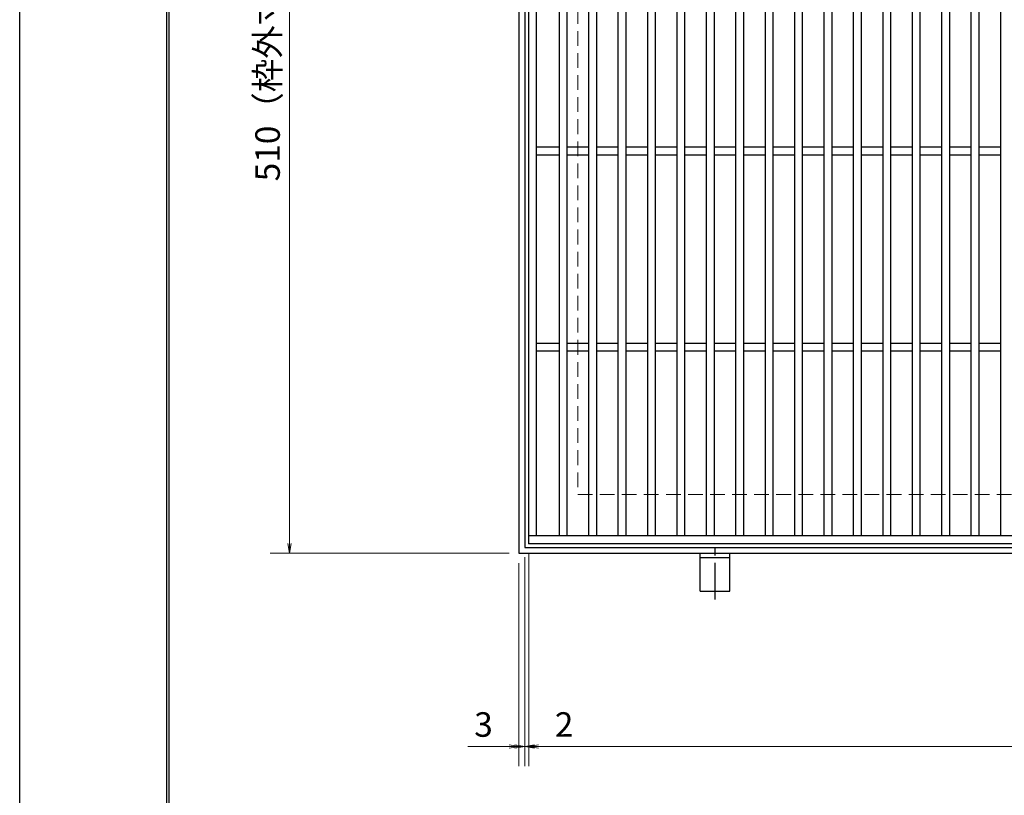
# Model space of a CAD drawing. Extents: x 0 to 2100, y 0 to 1485.
# Drawn here: x 0 to 502, y 694 to 1090 of the extents above; entities that cross this region are included whole.
import ezdxf

# ---------------------------------------------------------------- set-up
doc = ezdxf.new("R2010")
doc.units = 0
doc.header["$LTSCALE"] = 15
doc.header["$MEASUREMENT"] = 0
doc.linetypes.add('CENTER', pattern=[2, 1.25, -0.25, 0.25, -0.25])
doc.linetypes.add('DASHED', pattern=[0.75, 0.5, -0.25])
doc.layers.get('0').update_dxf_attribs({"color": 5, "linetype": 'CONTINUOUS'})
doc.layers.get('DEFPOINTS').update_dxf_attribs({"color": 250, "linetype": 'CONTINUOUS'})
doc.layers.add('7-図\u3000枠', color=160, linetype='CONTINUOUS')
for name, color, linetype, lineweight in [('アンカー', 7, 'CONTINUOUS', 25), ('寸法注釈', 30, 'CONTINUOUS', 18), ('枠', 7, 'CONTINUOUS', 25), ('溝開口', 254, 'DASHED', 18), ('蓋', 5, 'CONTINUOUS', 25)]:
    doc.layers.add(name, color=color, linetype=linetype, lineweight=lineweight)
doc.styles.add('BIGFONT', font='romans.shx', dxfattribs={"width": 0.7336, "bigfont": 'extfont.shx'})
doc.styles.get("Standard").update_dxf_attribs({"font": 'ROMANS.SHX', "width": 0.8, "height": 12.5, "bigfont": 'EXTFONT.SHX'})
doc.dimstyles.get("Standard").update_dxf_attribs({"dimscale": 5, "dimtxt": 12.5, "dimasz": 2, "dimexe": 0.5, "dimexo": 0.5, "dimgap": 0.5, "dimtad": 3, "dimdec": 4, "dimdsep": 46, "dimtxsty": 'Standard', "dimblk1": 'OPEN', "dimblk2": 'OPEN', "dimsah": 1, "dimcen": 0, "dimclrd": 30, "dimclre": 30, "dimclrt": 256, "dimadec": 4, "dimazin": 2, "dimtfac": 1, "dimtdec": 4, "dimtmove": 0, "dimatfit": 3, "dimldrblk": 'OPEN', "dimfxl": 0, "dimtolj": 1, "dimlwd": -1, "dimlwe": -1, "dimarcsym": 0})

# ---------------------------------------------------------------- blocks, each defined once
blk = doc.blocks.new('_OPEN')
at = {"color": 0, "linetype": 'ByBlock'}
for p, q in [((-1, 0.17), (0, 0)), ((0, 0), (-1, -0.17)), ((0, 0), (-1, 0))]:
    blk.add_line(p, q, dxfattribs=at)
blk = doc.blocks.new('*D139')
at = {"layer": 'DEFPOINTS', "color": 0}
for p in [(254.55, 1327.53), (137.64, 817.53), (254.55, 817.53)]:
    blk.add_point(p, dxfattribs=at)
at = {"layer": '寸法注釈', "color": 30}
for p, q in [((249.55, 1327.53), (127.64, 1327.53)), ((137.64, 1322.53), (137.64, 822.53)), ((249.55, 817.53), (127.64, 817.53))]:
    blk.add_line(p, q, dxfattribs=at)
at = {"layer": '寸法注釈', "color": 30, "xscale": 5, "yscale": 5, "zscale": 5}
for p, rotation in [((137.64, 1327.53), 90), ((137.64, 817.53), 270)]:
    blk.add_blockref('_OPEN', p, dxfattribs=dict(at, rotation=rotation))
at = {"layer": '寸法注釈', "color": 7, "insert": (126.39, 1072.53), "char_height": 12.5, "attachment_point": 5, "rotation": 90, "style": 'BIGFONT'}
blk.add_mtext('\\A1;510（枠外寸法）', dxfattribs=at)
blk = doc.blocks.new('_Dot')
at = {"color": 0, "linetype": 'ByBlock', "lineweight": -2}
blk.add_line((-0.5, 0), (-1, 0), dxfattribs=at)
at = {"color": 0, "linetype": 'ByBlock', "const_width": 0.5}
blk.add_lwpolyline([(-0.25, 0, 1), (0.25, 0, 1)], format="xyb", close=True, dxfattribs=at)
blk = doc.blocks.new('A$C5D7C781A')
at = {"layer": 'アンカー', "color": 6, "linetype": 'CENTER'}
blk.add_line((7.5, 28.02), (7.5, 0), dxfattribs=at)
at = {"layer": 'アンカー'}
for p, q in [((0, 23.76), (0, 4.45)), ((0, 23.76), (15, 23.76)), ((15, 23.76), (15, 4.45)), ((15, 6.75), (0, 6.75)), ((0, 4.45), (15, 4.45))]:
    blk.add_line(p, q, dxfattribs=at)
blk = doc.blocks.new('*D140')
at = {"layer": 'DEFPOINTS', "color": 0}
for p in [(259.55, 822.53), (1254.55, 817.53), (1254.55, 719)]:
    blk.add_point(p, dxfattribs=at)
at = {"layer": '寸法注釈', "color": 30}
for p, q in [((259.55, 817.53), (259.55, 709)), ((1254.55, 812.53), (1254.55, 709)), ((264.55, 719), (1249.55, 719))]:
    blk.add_line(p, q, dxfattribs=at)
at = {"layer": '寸法注釈', "color": 30, "xscale": 5, "yscale": 5, "zscale": 5, "rotation": 180}
blk.add_blockref('_OPEN', (259.55, 719), dxfattribs=at)
at = {"layer": '寸法注釈', "color": 30, "xscale": 5, "yscale": 5, "zscale": 5}
blk.add_blockref('_OPEN', (1254.55, 719), dxfattribs=at)
at = {"layer": '寸法注釈', "color": 7, "insert": (757.05, 730.25), "char_height": 12.5, "attachment_point": 5, "style": 'BIGFONT'}
blk.add_mtext('\\A1;995（定尺蓋長さ寸法）', dxfattribs=at)
blk = doc.blocks.new('*D141')
at = {"layer": 'DEFPOINTS', "color": 0}
for p in [(257.55, 820.53), (259.55, 822.53), (259.55, 719)]:
    blk.add_point(p, dxfattribs=at)
at = {"layer": '寸法注釈', "color": 30}
for p, q in [((257.55, 815.53), (257.55, 709)), ((259.55, 817.53), (259.55, 709)), ((252.55, 719), (247.55, 719)), ((257.55, 719), (259.55, 719)), ((264.55, 719), (285.66, 719))]:
    blk.add_line(p, q, dxfattribs=at)
at = {"layer": '寸法注釈', "color": 30, "xscale": 5, "yscale": 5, "zscale": 5}
blk.add_blockref('_OPEN', (257.55, 719), dxfattribs=at)
at = {"layer": '寸法注釈', "color": 30, "xscale": 5, "yscale": 5, "zscale": 5, "rotation": 180}
blk.add_blockref('_OPEN', (259.55, 719), dxfattribs=at)
at = {"layer": '寸法注釈', "color": 7, "insert": (277.61, 730.25), "char_height": 12.5, "attachment_point": 5, "style": 'BIGFONT'}
blk.add_mtext('\\A1;2', dxfattribs=at)
blk = doc.blocks.new('*D142')
at = {"layer": 'DEFPOINTS', "color": 0}
for p in [(257.55, 820.53), (254.55, 817.53), (254.55, 719)]:
    blk.add_point(p, dxfattribs=at)
at = {"layer": '寸法注釈', "color": 30}
for p, q in [((257.55, 815.53), (257.55, 709)), ((254.55, 812.53), (254.55, 709)), ((249.55, 719), (228.44, 719)), ((257.55, 719), (254.55, 719)), ((262.55, 719), (267.55, 719))]:
    blk.add_line(p, q, dxfattribs=at)
at = {"layer": '寸法注釈', "color": 30, "xscale": 5, "yscale": 5, "zscale": 5}
blk.add_blockref('_OPEN', (254.55, 719), dxfattribs=at)
at = {"layer": '寸法注釈', "color": 30, "xscale": 5, "yscale": 5, "zscale": 5, "rotation": 180}
blk.add_blockref('_OPEN', (257.55, 719), dxfattribs=at)
at = {"layer": '寸法注釈', "color": 7, "insert": (236.49, 730.25), "char_height": 12.5, "attachment_point": 5, "style": 'BIGFONT'}
blk.add_mtext('\\A1;3', dxfattribs=at)

msp = doc.modelspace()

# ---------------------------------------------------------------- linework, layer by layer
at = {"layer": '7-図\u3000枠', "color": 253}
for p, q in [((75, 50), (75, 1435)), ((76.25, 51.25), (76.25, 1433.75))]:
    msp.add_line(p, q, dxfattribs=at)
at = {"layer": 'DEFPOINTS'}
msp.add_line((0, 0), (0, 1485), dxfattribs=at)
at = {"layer": '枠'}
for p, q in [((254.55, 1327.53), (254.55, 817.53)), ((257.55, 1324.53), (257.55, 820.53)), ((257.55, 820.53), (1461.39, 820.53)), ((254.55, 817.53), (1459.55, 817.53))]:
    msp.add_line(p, q, dxfattribs=at)
at = {"layer": '溝開口'}
for p, q in [((284.55, 1297.53), (284.55, 847.53)), ((284.55, 847.53), (1254.55, 847.53))]:
    msp.add_line(p, q, dxfattribs=at)
at = {"layer": '蓋'}
for p, q in [((259.55, 822.53), (259.55, 1322.53)), ((263.55, 826.53), (263.55, 1318.53)), ((275.05, 1318.53), (275.05, 826.53)), ((279.05, 1318.53), (279.05, 826.53)), ((290.05, 1318.53), (290.05, 826.53)), ((294.05, 1318.53), (294.05, 826.53)), ((305.05, 1318.53), (305.05, 826.53)), ((309.05, 1318.53), (309.05, 826.53)), ((320.05, 1318.53), (320.05, 826.53)), ((324.05, 1318.53), (324.05, 826.53)), ((335.05, 1318.53), (335.05, 826.53)), ((339.05, 1318.53), (339.05, 826.53)), ((350.05, 1318.53), (350.05, 826.53)), ((354.05, 1318.53), (354.05, 826.53)), ((365.05, 1318.53), (365.05, 826.53)), ((369.05, 1318.53), (369.05, 826.53)), ((380.05, 1318.53), (380.05, 826.53)), ((384.05, 1318.53), (384.05, 826.53)), ((395.05, 1318.53), (395.05, 826.53)), ((399.05, 1318.53), (399.05, 826.53)), ((410.05, 1318.53), (410.05, 826.53)), ((414.05, 1318.53), (414.05, 826.53)), ((425.05, 1318.53), (425.05, 826.53)), ((429.05, 1318.53), (429.05, 826.53)), ((440.05, 1318.53), (440.05, 826.53)), ((444.05, 1318.53), (444.05, 826.53)), ((455.05, 1318.53), (455.05, 826.53)), ((459.05, 1318.53), (459.05, 826.53)), ((470.05, 1318.53), (470.05, 826.53)), ((474.05, 1318.53), (474.05, 826.53)), ((485.05, 1318.53), (485.05, 826.53)), ((489.05, 1318.53), (489.05, 826.53)), ((500.05, 1318.53), (500.05, 826.53)), ((275.05, 1024.53), (263.55, 1024.53)), ((290.05, 1024.53), (279.05, 1024.53)), ((305.05, 1024.53), (294.05, 1024.53)), ((320.05, 1024.53), (309.05, 1024.53)), ((335.05, 1024.53), (324.05, 1024.53)), ((350.05, 1024.53), (339.05, 1024.53)), ((365.05, 1024.53), (354.05, 1024.53)), ((380.05, 1024.53), (369.05, 1024.53)), ((395.05, 1024.53), (384.05, 1024.53)), ((410.05, 1024.53), (399.05, 1024.53)), ((425.05, 1024.53), (414.05, 1024.53)), ((440.05, 1024.53), (429.05, 1024.53)), ((455.05, 1024.53), (444.05, 1024.53)), ((470.05, 1024.53), (459.05, 1024.53)), ((485.05, 1024.53), (474.05, 1024.53)), ((500.05, 1024.53), (489.05, 1024.53)), ((275.05, 1020.53), (263.55, 1020.53)), ((290.05, 1020.53), (279.05, 1020.53)), ((305.05, 1020.53), (294.05, 1020.53)), ((320.05, 1020.53), (309.05, 1020.53)), ((335.05, 1020.53), (324.05, 1020.53)), ((350.05, 1020.53), (339.05, 1020.53)), ((365.05, 1020.53), (354.05, 1020.53)), ((380.05, 1020.53), (369.05, 1020.53)), ((395.05, 1020.53), (384.05, 1020.53)), ((410.05, 1020.53), (399.05, 1020.53)), ((425.05, 1020.53), (414.05, 1020.53)), ((440.05, 1020.53), (429.05, 1020.53)), ((455.05, 1020.53), (444.05, 1020.53)), ((470.05, 1020.53), (459.05, 1020.53)), ((485.05, 1020.53), (474.05, 1020.53)), ((500.05, 1020.53), (489.05, 1020.53)), ((275.05, 924.53), (263.55, 924.53)), ((290.05, 924.53), (279.05, 924.53)), ((305.05, 924.53), (294.05, 924.53)), ((320.05, 924.53), (309.05, 924.53)), ((335.05, 924.53), (324.05, 924.53)), ((350.05, 924.53), (339.05, 924.53)), ((365.05, 924.53), (354.05, 924.53)), ((380.05, 924.53), (369.05, 924.53)), ((395.05, 924.53), (384.05, 924.53)), ((410.05, 924.53), (399.05, 924.53)), ((425.05, 924.53), (414.05, 924.53)), ((440.05, 924.53), (429.05, 924.53)), ((455.05, 924.53), (444.05, 924.53)), ((470.05, 924.53), (459.05, 924.53)), ((485.05, 924.53), (474.05, 924.53)), ((500.05, 924.53), (489.05, 924.53)), ((275.05, 920.53), (263.55, 920.53)), ((290.05, 920.53), (279.05, 920.53)), ((305.05, 920.53), (294.05, 920.53)), ((320.05, 920.53), (309.05, 920.53)), ((335.05, 920.53), (324.05, 920.53)), ((350.05, 920.53), (339.05, 920.53)), ((365.05, 920.53), (354.05, 920.53)), ((380.05, 920.53), (369.05, 920.53)), ((395.05, 920.53), (384.05, 920.53)), ((410.05, 920.53), (399.05, 920.53)), ((425.05, 920.53), (414.05, 920.53)), ((440.05, 920.53), (429.05, 920.53)), ((455.05, 920.53), (444.05, 920.53)), ((470.05, 920.53), (459.05, 920.53)), ((485.05, 920.53), (474.05, 920.53)), ((500.05, 920.53), (489.05, 920.53)), ((259.55, 826.53), (1254.55, 826.53)), ((259.55, 822.53), (1254.55, 822.53))]:
    msp.add_line(p, q, dxfattribs=at)
at = {"layer": '蓋', "color": 7}
msp.add_point((259.55, 822.53), dxfattribs=at)

# ---------------------------------------------------------------- block references
at = {"layer": 'アンカー', "xscale": -1, "rotation": 180}
msp.add_blockref('A$C5D7C781A', (347.05, 821.98), dxfattribs=at)

# ---------------------------------------------------------------- dimensions: what is measured, and where the dimension line sits
at = {"layer": '寸法注釈'}
dim = msp.add_linear_dim(base=(137.64, 817.53), p1=(254.55, 1327.53), p2=(254.55, 817.53), angle=90, text='<>（枠外寸法）', dimstyle='Standard', override={"dimscale": 5, "dimtxt": 2.5, "dimasz": 1, "dimexe": 2, "dimexo": 1, "dimgap": 1, "dimtad": 3, "dimtih": 0, "dimtoh": 0, "dimdec": 1, "dimzin": 8, "dimtxsty": 'BIGFONT', "dimblk": 'Dot', "dimcen": -0.09, "dimclrd": 30, "dimclre": 30, "dimclrt": 7, "dimadec": 1, "dimtdec": 1, "dimtofl": 1, "dimldrblk": 'Dot', "dimtvp": 1, "dimtzin": 8}, dxfattribs=at)
dim.commit()
dim.dimension.update_dxf_attribs({"geometry": '*D139', "text_midpoint": (126.39, 1072.53)})
for base, p2, picture, middle in [((254.55, 719), (254.55, 817.53), '*D142', (236.49, 730.25)), ((259.55, 719), (259.55, 822.53), '*D141', (277.61, 730.25))]:
    dim = msp.add_linear_dim(base=base, p1=(257.55, 820.53), p2=p2, dimstyle='Standard', override={"dimscale": 5, "dimtxt": 2.5, "dimasz": 1, "dimexe": 2, "dimexo": 1, "dimgap": 1, "dimtad": 3, "dimtih": 0, "dimtoh": 0, "dimdec": 1, "dimzin": 8, "dimtxsty": 'BIGFONT', "dimblk": 'Dot', "dimcen": -0.09, "dimclrd": 30, "dimclre": 30, "dimclrt": 7, "dimadec": 1, "dimtdec": 1, "dimtofl": 1, "dimldrblk": 'Dot', "dimtvp": 1, "dimtzin": 8}, dxfattribs=at)
    dim.commit()
    dim.dimension.update_dxf_attribs({"geometry": picture, "text_midpoint": middle})
dim = msp.add_linear_dim(base=(1254.55, 719), p1=(259.55, 822.53), p2=(1254.55, 817.53), text='<>（定尺蓋長さ寸法）', dimstyle='Standard', override={"dimscale": 5, "dimtxt": 2.5, "dimasz": 1, "dimexe": 2, "dimexo": 1, "dimgap": 1, "dimtad": 3, "dimtih": 0, "dimtoh": 0, "dimdec": 1, "dimzin": 8, "dimtxsty": 'BIGFONT', "dimblk": 'Dot', "dimcen": -0.09, "dimclrd": 30, "dimclre": 30, "dimclrt": 7, "dimadec": 1, "dimtdec": 1, "dimtofl": 1, "dimldrblk": 'Dot', "dimtvp": 1, "dimtzin": 8}, dxfattribs=at)
dim.commit()
dim.dimension.update_dxf_attribs({"geometry": '*D140', "text_midpoint": (757.05, 730.25)})

doc.saveas('drawing.dxf')
